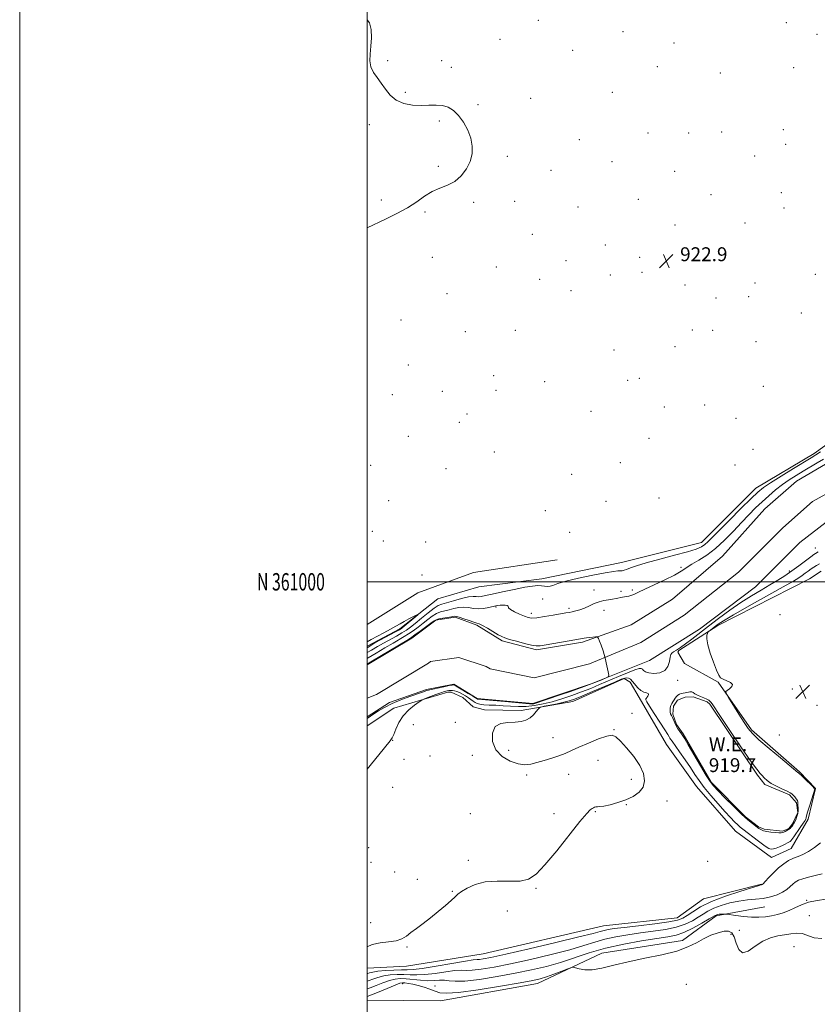
# Model space of a CAD drawing. Extents: x 2067300 to 2070200, y 359800 to 362700.
# Drawn here: x 2067300 to 2067759, y 360757 to 361324 of the extents above; entities that cross this region are included whole.
import ezdxf
from ezdxf.enums import TextEntityAlignment as Align

# ---------------------------------------------------------------- set-up
doc = ezdxf.new("R2010")
doc.units = 0
doc.header["$MEASUREMENT"] = 0
for name, color, linetype, lineweight in [('32000', 7, 'Continuous', 0), ('32001', 7, 'Continuous', 0), ('DTM HARD BREAKLINE', 7, 'Continuous', 0), ('DTM SPOT ELEVATION', 2, 'Continuous', 13), ('INDEX CONTOUR', 41, 'Continuous', 13), ('INDEX CONTOUR DEPRESSION', 41, 'Continuous', 13), ('INTERMEDIATE CONTOUR', 44, 'Continuous', 0), ('POND', 7, 'Continuous', 0), ('SPOT ELEVATION', 7, 'Continuous', 0), ('STREAM - RIVER CENTERLINE', 11, 'Continuous', 0), ('STREAM - RIVER DOUBLE LINE', 5, 'Continuous', 0), ('WATER ELEVATION', 140, 'Continuous', 0)]:
    doc.layers.add(name, color=color, linetype=linetype, lineweight=lineweight)
doc.styles.add('Style-ITALICS', font='ITALICS.shx')
doc.styles.add('Style-WORKING', font='WORKING.shx')

# ---------------------------------------------------------------- blocks, each defined once
blk = doc.blocks.new('SPOT')
at = {"layer": 'SPOT ELEVATION'}
for p, q in [((-3.91, -3.91), (3.82, 3.81)), ((-1.65, 3.77), (1.72, -3.93))]:
    blk.add_line(p, q, dxfattribs=at)

msp = doc.modelspace()

# ---------------------------------------------------------------- linework, layer by layer
at = {"layer": '32000', "flags": 128}
for points in [[(2067300, 359800), (2070200, 359800), (2070200, 362700), (2067300, 362700), (2067300, 359800)], [(2067500, 360000), (2070000, 360000), (2070000, 362500), (2067500, 362500), (2067500, 360000)], [(2070000, 361000), (2067500, 361000)]]:
    msp.add_lwpolyline(points, dxfattribs=at)
at = {"layer": 'DTM HARD BREAKLINE'}
for points in [[(2067646.47, 361011.19, 922.71), (2067692.53, 361022.58, 922.76), (2067723.9, 361053.94, 922.79), (2067757.42, 361073.95, 922.62), (2067775.83, 361087.12, 922.58), (2067803.03, 361089.88, 923.46), (2067839.86, 361091.3, 923), (2067864.6, 361094.49, 923.61), (2067897.94, 361092.17, 923.94), (2067953.52, 361091.1, 923.36), (2068001.45, 361090.64, 924.09), (2068021.03, 361102.03, 924.17), (2068029.49, 361116.21, 923.68), (2068039.91, 361136.31, 923.44)], [(2067500, 360975.387, 922.637), (2067529.33, 360993.69, 922.67), (2067561.22, 361005.28, 922.57), (2067609.49, 361012.57, 922.57)], [(2067500, 360962.965, 924.361), (2067518.83, 360972.87, 924.34), (2067540.71, 360990.1, 923.66), (2067564.42, 360997.13, 923.62), (2067600.64, 361001.76, 922.73), (2067646.47, 361011.19, 922.71)], [(2067761.402, 361006.077, 923.393), (2067754.83, 361001.748, 923.428), (2067701.953, 360974.73, 922.527), (2067679.554, 360960.397, 920.461), (2067678.934, 360959.524, 920.496), (2067682.81, 360952.94, 921.15)], [(2067656.67, 360933.27, 922.53), (2067672.43, 360906.33, 923.05), (2067689.73, 360882.03, 923.05), (2067712.17, 360856.3, 923.16), (2067732.88, 360841.23, 922.97), (2067744.2, 360846.41, 923.19), (2067753.96, 360863.17, 922.47), (2067758.31, 360880.88, 922.06), (2067748.92, 360890.57, 922.11), (2067721.45, 360914.73, 922.28), (2067702.21, 360942.23, 921.93), (2067682.81, 360952.94, 921.15)], [(2067656.67, 360933.27, 922.53), (2067651.419, 360942.237, 922.442), (2067648.095, 360944.205, 922.336), (2067618.451, 360931.066, 922.689), (2067588.665, 360925.897, 921.612), (2067567.572, 360926.291, 921.7), (2067561.126, 360928.024, 921.788), (2067555.179, 360933.257, 921.735), (2067548.504, 360936.368, 920.729), (2067546.602, 360936.405, 920.64), (2067515.502, 360927.247, 919.263), (2067500, 360917.049, 919.2)], [(2067500, 360777.363, 922.54), (2067522.73, 360778.6, 922.46), (2067566.89, 360785.7, 922.96), (2067636.23, 360801.78, 922.99), (2067678.49, 360806.4, 922.96), (2067693.76, 360817.4, 923.05), (2067727.16, 360825.86, 923.89)], [(2067729.13, 360812.71, 927), (2067701.1, 360807.61, 928.23), (2067681.59, 360793.4, 929.49), (2067635.18, 360786.11, 929.47), (2067598.18, 360768.64, 930.65), (2067542.26, 360758.58, 930.93), (2067500, 360758.915, 930.731)]]:
    msp.add_polyline3d(points, dxfattribs=at)
at = {"layer": 'DTM SPOT ELEVATION'}
for p in [(2067598.68, 361323.47, 922.3), (2067741.38, 361322.1, 922.5), (2067647.4, 361316.91, 922.4), (2067759.17, 361315.39, 922.6), (2067576.63, 361312.4, 922.3), (2067676.67, 361310.38, 922.3), (2067618.49, 361306.12, 922.3), (2067511.93, 361300.18, 922.1), (2067543.04, 361300.23, 922.2), (2067667.11, 361296.76, 922.4), (2067548.57, 361296.29, 922.2), (2067703.35, 361293.14, 922.5), (2067745.6, 361296.23, 922.6), (2067522.05, 361281.92, 922.1), (2067641.31, 361281.89, 922.3), (2067563.85, 361274.77, 922.1), (2067594.13, 361278.53, 922.2), (2067501.24, 361263.31, 921.8), (2067541.69, 361265.38, 921.9), (2067661.86, 361258.57, 922.4), (2067685.27, 361258.46, 922.5), (2067704.15, 361259.19, 922.7), (2067739.69, 361260.53, 922.8), (2067622.16, 361254.62, 922.2), (2067741.08, 361252.02, 922.8), (2067580.69, 361245.12, 922.1), (2067640.96, 361241.94, 922.3), (2067723.13, 361245.22, 922.8), (2067541.04, 361239.31, 921.9), (2067605.88, 361237.02, 922.1), (2067677.1, 361236.48, 922.5), (2067698.11, 361223.04, 922.8), (2067738.62, 361224.1, 923.1), (2067508.31, 361220.03, 921.8), (2067561.45, 361218.57, 922.1), (2067585, 361219.19, 922.2), (2067656.3, 361220.39, 922.6), (2067533.36, 361212.94, 922.1), (2067621.4, 361215.93, 922.4), (2067740.05, 361215.39, 923.2), (2067717.64, 361206.65, 923.1), (2067595.11, 361200.23, 922.5), (2067677.4, 361205.5, 922.9), (2067637.11, 361193.95, 922.7), (2067696.72, 361189.26, 922.9), (2067537.62, 361186.97, 922.4), (2067614.52, 361185, 922.7), (2067656.95, 361186.92, 922.8), (2067574.46, 361181.28, 922.6), (2067658.37, 361178.32, 922.8), (2067599.39, 361174.24, 922.7), (2067639.99, 361176.64, 922.8), (2067723.34, 361172.14, 922.9), (2067758.14, 361177.04, 923.1), (2067546.13, 361165.94, 922.6), (2067617.41, 361167.62, 922.7), (2067683.1, 361170.89, 922.9), (2067701, 361163.4, 922.9), (2067719.71, 361164.33, 922.9), (2067750.02, 361154.91, 923.1), (2067519.63, 361150.76, 922.5), (2067556.67, 361144.15, 922.5), (2067585.38, 361144.92, 922.6), (2067687.35, 361145.03, 922.9), (2067699.09, 361144.9, 922.9), (2067723.96, 361138.4, 923.1), (2067642.11, 361133.6, 922.8), (2067677.27, 361135.51, 922.9), (2067523.86, 361124.91, 922.5), (2067572.86, 361118.8, 922.5), (2067602.24, 361115.26, 922.6), (2067650.04, 361116.11, 922.8), (2067656.71, 361117.24, 922.8), (2067543.38, 361109.62, 922.5), (2067574.26, 361110.32, 922.6), (2067728.2, 361112.57, 922.7), (2067514.65, 361107.74, 922.4), (2067628.93, 361098.24, 922.7), (2067671.16, 361100.68, 922.6), (2067694.46, 361101.81, 922.8), (2067557.58, 361096.68, 922.5), (2067712.46, 361094.19, 922.9), (2067553.22, 361091.8, 922.5), (2067523.75, 361083.75, 922.4), (2067662.4, 361082.69, 922.6), (2067722.2, 361076.39, 922.9), (2067573.25, 361074.7, 922.6), (2067502.17, 361067, 922.4), (2067545.55, 361065.22, 922.5), (2067645.85, 361068.7, 922.9), (2067711.85, 361067.29, 922.9), (2067617.89, 361061.97, 922.8), (2067668.08, 361048.22, 923.2), (2067512.4, 361046.72, 922.5), (2067637.55, 361046.33, 923.1), (2067602.62, 361040.94, 922.9), (2067503.11, 361029.02, 922.3), (2067616.63, 361028.53, 923.2), (2067509.29, 361023.54, 922.8), (2067533.76, 361022.92, 922.7), (2067758.063, 361019.49, 919.108), (2067680.839, 361008.313, 920.352), (2067531.58, 361003.97, 922.6), (2067743.117, 361006.272, 919.595), (2067630.674, 360995.361, 920.388), (2067646.15, 360994.51, 920.29), (2067652.76, 360995.28, 920.29), (2067574.334, 360985.538, 919.829), (2067601.027, 360990.039, 920.424), (2067616.36, 360984.76, 920.29), (2067594.57, 360981.8, 920.4), (2067636.379, 360983.597, 919.631), (2067737.86, 360981.12, 923.5), (2067678.76, 360943.23, 920.72), (2067744.91, 360938.16, 922.2), (2067759.155, 360928.749, 923.627), (2067652.53, 360924.15, 922.81), (2067526.654, 360917.639, 921.313), (2067550.755, 360919.074, 921.948), (2067642.12, 360914.86, 922.1), (2067737.41, 360911.84, 922.55), (2067514.677, 360908.75, 920.041), (2067607.124, 360910.178, 922.867), (2067536.33, 360899.66, 921.172), (2067560.62, 360899.95, 921.2), (2067581.61, 360902.876, 922.796), (2067521.316, 360897.71, 920.677), (2067633.05, 360897.15, 921.1), (2067591.97, 360888.62, 921.6), (2067616.04, 360889.06, 921.1), (2067652.23, 360886.18, 921.4), (2067514.83, 360881.54, 921.191), (2067649.23, 360871.7, 922.1), (2067672.8, 360873.69, 922.8), (2067559.5, 360866.46, 921.9), (2067607.7, 360866.5, 921.6), (2067631.37, 360867.51, 922.1), (2067500.88, 360846.88, 921.466), (2067502.27, 360838.31, 921.448), (2067558.4, 360839.51, 921.5), (2067696.06, 360838.89, 922.8), (2067515.95, 360832.81, 921.8), (2067529.01, 360828.57, 921.595), (2067549.04, 360821.61, 921.9), (2067597.22, 360823.47, 922.1), (2067753.11, 360816.53, 927.98), (2067580.71, 360810.36, 922.9), (2067502.08, 360803.58, 921.6), (2067754.57, 360807.58, 928.85), (2067714.45, 360799.24, 929.1), (2067709.51, 360796.87, 930.7), (2067522.98, 360789.67, 922.1), (2067745.82, 360789.89, 931.2), (2067520.52, 360768.54, 930.5), (2067539.04, 360767.25, 929.4), (2067683.87, 360768.02, 931.47)]:
    msp.add_point(p, dxfattribs=at)
at = {"layer": 'INDEX CONTOUR'}
for points in [[(2067500, 360955.9, 920), (2067500.612, 360956.25, 920), (2067505.2001, 360958.9599, 920), (2067510.2891, 360961.985, 920), (2067514.957, 360964.736, 920), (2067521.304, 360968.4, 920), (2067523.84, 360969.971, 920), (2067526.566, 360971.828, 920), (2067529.437, 360973.92, 920), (2067532.287, 360976.108, 920), (2067534.984, 360978.244, 920), (2067537.531, 360980.157, 920), (2067539.9639, 360981.666, 920), (2067542.3331, 360982.6649, 920), (2067544.734, 360983.336, 920), (2067547.276, 360983.931, 920), (2067550.026, 360984.617, 920), (2067552.89, 360985.21, 920), (2067555.735, 360985.442, 920), (2067558.474, 360985.159, 920), (2067561.205, 360984.662, 920), (2067564.075, 360984.368, 920), (2067567.137, 360984.575, 920), (2067570.083, 360985.113, 920), (2067574.171, 360986.0969, 920), (2067575.371, 360986.332, 920), (2067576.572, 360986.478, 920), (2067578.081, 360986.585, 920), (2067579.609, 360986.583, 920), (2067580.717, 360986.373, 920), (2067581.168, 360985.875, 920), (2067581.538, 360985.078, 920), (2067582.602, 360983.987, 920), (2067584.873, 360982.65, 920), (2067587.8051, 360981.276, 920), (2067590.589, 360980.118, 920), (2067592.701, 360979.385, 920), (2067594.773, 360979.119, 920), (2067597.725, 360979.319, 920), (2067602.123, 360979.941, 920), (2067607.121, 360980.768, 920), (2067614.455, 360982.053, 920), (2067616.373, 360982.401, 920), (2067618.056, 360982.7319, 920), (2067620.127, 360983.184, 920), (2067622.58, 360983.85, 920), (2067625.252, 360984.809, 920), (2067628.002, 360986.08, 920), (2067630.783, 360987.425, 920), (2067633.569, 360988.547, 920), (2067636.322, 360989.232, 920), (2067638.952, 360989.6119, 920), (2067641.356, 360989.906, 920), (2067643.468, 360990.284, 920), (2067647.175, 360991.122, 920), (2067650.735, 360991.789, 920), (2067652.392, 360992.223, 920), (2067654.022, 360992.882, 920), (2067656.253, 360993.968, 920), (2067659.853, 360995.702, 920), (2067665.234, 360998.189, 920), (2067671.387, 361001.055, 920), (2067676.951, 361003.807, 920), (2067680.9551, 361006.088, 920), (2067687.095, 361010.084, 920), (2067691.009, 361012.418, 920), (2067695.65, 361015.348, 920), (2067700.707, 361019.1369, 920), (2067705.881, 361023.897, 920), (2067710.932, 361029.136, 920), (2067715.634, 361034.213, 920), (2067719.838, 361038.636, 920), (2067723.705, 361042.511, 920), (2067727.473, 361046.097, 920), (2067731.331, 361049.589, 920), (2067735.265, 361052.935, 920), (2067739.2099, 361056.018, 920), (2067743.125, 361058.767, 920), (2067747.058, 361061.282, 920), (2067751.0771, 361063.71, 920), (2067759.172, 361068.522, 920), (2067762.73, 361070.706, 920)], [(2067759.757, 361017.2281, 920), (2067758.301, 361016.377, 920), (2067757.282, 361015.668, 920), (2067755.449, 361014.3, 920), (2067752.482, 361012.047, 920), (2067748.71, 361009.218, 920), (2067744.626, 361006.254, 920), (2067740.596, 361003.493, 920), (2067736.476, 361000.854, 920), (2067731.995, 360998.153, 920), (2067726.939, 360995.21, 920), (2067721.331, 360991.876, 920), (2067715.2531, 360988.009, 920), (2067708.842, 360983.56, 920), (2067702.46, 360978.865, 920), (2067696.527, 360974.354, 920), (2067687.026, 360967.044, 920), (2067683.393, 360964.327, 920), (2067680.421, 360962.228, 920), (2067678.113, 360960.686, 920), (2067676.487, 360959.623, 920), (2067675.513, 360958.89, 920), (2067674.98, 360958.037, 920), (2067674.63, 360956.5399, 920), (2067674.18, 360954.096, 920), (2067673.251, 360951.2849, 920), (2067671.4409, 360948.908, 920), (2067668.554, 360947.584, 920), (2067665.215, 360947.2051, 920), (2067662.259, 360947.479, 920), (2067660.3151, 360948.129, 920), (2067659.203, 360948.9291, 920), (2067658.542, 360949.662, 920), (2067657.902, 360950.112, 920), (2067656.6691, 360950.054, 920), (2067654.181, 360949.263, 920), (2067650.019, 360947.614, 920), (2067644.746, 360945.396, 920), (2067633.891, 360940.744, 920), (2067628.796, 360938.625, 920), (2067623.562, 360936.569, 920), (2067617.971, 360934.533, 920), (2067612.218, 360932.613, 920), (2067606.598, 360930.937, 920), (2067601.34, 360929.618, 920), (2067596.408, 360928.699, 920), (2067591.698, 360928.2089, 920), (2067587.125, 360928.139, 920), (2067582.67, 360928.337, 920), (2067578.33, 360928.618, 920), (2067574.151, 360928.837, 920), (2067570.369, 360929.014, 920), (2067567.269, 360929.21, 920), (2067565.037, 360929.485, 920), (2067563.458, 360929.883, 920), (2067562.222, 360930.4469, 920), (2067561.05, 360931.204, 920), (2067558.384, 360933.166, 920), (2067556.729, 360934.269, 920), (2067554.955, 360935.32, 920), (2067553.225, 360936.195, 920), (2067551.675, 360936.797, 920), (2067550.355, 360937.162, 920), (2067549.29, 360937.356, 920), (2067548.476, 360937.437, 920), (2067547.776, 360937.425, 920), (2067547.025, 360937.333, 920), (2067546.044, 360937.152, 920), (2067544.612, 360936.78, 920), (2067542.497, 360936.097, 920), (2067539.628, 360935.051, 920), (2067536.5829, 360933.885, 920), (2067534.101, 360932.9151, 920), (2067532.648, 360932.324, 920), (2067531.596, 360931.764, 920), (2067530.041, 360930.756, 920), (2067527.36, 360928.915, 920), (2067524.0329, 360926.244, 920), (2067520.819, 360922.841, 920), (2067518.327, 360918.905, 920), (2067516.565, 360915.045, 920), (2067515.392, 360911.974, 920), (2067514.553, 360910.06, 920), (2067513.33, 360908.3, 920), (2067506.776, 360900.362, 920), (2067500, 360892.1199, 920)], [(2067761.947, 360794.456, 930), (2067757.528, 360794.922, 930), (2067750.449, 360797.326, 930), (2067747.2329, 360797.62, 930), (2067743.943, 360797.255, 930), (2067740.398, 360796.6329, 930), (2067736.471, 360796.004, 930), (2067732.245, 360794.994, 930), (2067727.859, 360793.076, 930), (2067723.492, 360790.078, 930), (2067719.4989, 360787.2659, 930), (2067716.277, 360786.265, 930), (2067714.082, 360788.146, 930), (2067712.604, 360791.769, 930), (2067711.389, 360795.442, 930), (2067710.016, 360797.802, 930), (2067708.176, 360798.805, 930), (2067705.5891, 360798.7371, 930), (2067702.098, 360797.863, 930), (2067698.018, 360796.357, 930), (2067693.789, 360794.371, 930), (2067689.617, 360792.065, 930), (2067684.789, 360789.632, 930), (2067678.358, 360787.272, 930), (2067669.766, 360785.129, 930), (2067659.989, 360783.135, 930), (2067650.388, 360781.163, 930), (2067642.079, 360779.177, 930), (2067635.203, 360777.488, 930), (2067629.654, 360776.497, 930), (2067625.334, 360776.455, 930), (2067622.1729, 360777.018, 930), (2067620.104, 360777.695, 930), (2067618.913, 360778.053, 930), (2067617.771, 360777.906, 930), (2067615.703, 360777.128, 930), (2067612.066, 360775.69, 930), (2067607.577, 360773.949, 930), (2067603.2891, 360772.359, 930), (2067599.733, 360771.221, 930), (2067595.364, 360770.228, 930), (2067588.114, 360768.921, 930), (2067576.817, 360767.023, 930), (2067563.91, 360764.996, 930), (2067552.729, 360763.485, 930), (2067545.734, 360762.974, 930), (2067541.872, 360763.311, 930), (2067539.214, 360764.183, 930), (2067536.211, 360765.299, 930), (2067532.838, 360766.455, 930), (2067529.452, 360767.4721, 930), (2067526.373, 360768.207, 930), (2067523.775, 360768.68, 930), (2067521.8, 360768.952, 930), (2067520.411, 360769.026, 930), (2067518.87, 360768.692, 930), (2067516.264, 360767.684, 930), (2067507.05, 360763.774, 930), (2067502.5311, 360761.982, 930), (2067500, 360761.183, 930)]]:
    msp.add_polyline3d(points, dxfattribs=at)
at = {"layer": 'INDEX CONTOUR DEPRESSION'}
msp.add_polyline3d([(2067732.63, 360883.868, 920), (2067735.763, 360882.184, 920), (2067739.133, 360880.623, 920), (2067741.967, 360879.36, 920), (2067743.711, 360878.497, 920), (2067744.673, 360877.838, 920), (2067745.379, 360877.112, 920), (2067746.23, 360876.128, 920), (2067747.11, 360875.005, 920), (2067747.7791, 360873.937, 920), (2067748.069, 360873.055, 920), (2067748.107, 360872.22, 920), (2067748.093, 360871.228, 920), (2067748.166, 360869.921, 920), (2067748.204, 360868.339, 920), (2067748.026, 360866.567, 920), (2067747.512, 360864.714, 920), (2067746.804, 360862.966, 920), (2067746.107, 360861.53, 920), (2067745.574, 360860.545, 920), (2067745.148, 360859.866, 920), (2067744.72, 360859.28, 920), (2067744.195, 360858.621, 920), (2067743.538, 360857.913, 920), (2067742.728, 360857.232, 920), (2067741.774, 360856.638, 920), (2067740.8001, 360856.148, 920), (2067739.961, 360855.768, 920), (2067739.314, 360855.504, 920), (2067738.534, 360855.372, 920), (2067737.198, 360855.389, 920), (2067735.053, 360855.562, 920), (2067732.506, 360855.857, 920), (2067730.13, 360856.227, 920), (2067728.371, 360856.634, 920), (2067727.16, 360857.0561, 920), (2067726.299, 360857.48, 920), (2067725.5811, 360857.9181, 920), (2067724.766, 360858.498, 920), (2067723.603, 360859.373, 920), (2067721.847, 360860.729, 920), (2067719.273, 360862.88, 920), (2067715.658, 360866.171, 920), (2067710.991, 360870.705, 920), (2067706.098, 360875.609, 920), (2067702.014, 360879.772, 920), (2067699.421, 360882.513, 920), (2067697.569, 360884.896, 920), (2067695.356, 360888.417, 920), (2067692.027, 360894.032, 920), (2067684.934, 360906.133, 920), (2067682.888, 360909.562, 920), (2067681.762, 360911.344, 920), (2067680.969, 360912.472, 920), (2067680.046, 360913.758, 920), (2067679.013, 360915.291, 920), (2067678.011, 360916.975, 920), (2067677.15, 360918.71, 920), (2067675.7991, 360921.796, 920), (2067675.249, 360922.925, 920), (2067674.81, 360923.892, 920), (2067674.532, 360924.895, 920), (2067674.455, 360926.077, 920), (2067674.584, 360927.374, 920), (2067674.915, 360928.664, 920), (2067675.433, 360929.853, 920), (2067676.077, 360930.946, 920), (2067676.773, 360931.971, 920), (2067677.47, 360932.945, 920), (2067678.198, 360933.836, 920), (2067679.008, 360934.599, 920), (2067679.936, 360935.199, 920), (2067680.959, 360935.639, 920), (2067682.041, 360935.93, 920), (2067683.137, 360936.0981, 920), (2067684.174, 360936.209, 920), (2067685.075, 360936.345, 920), (2067685.792, 360936.5451, 920), (2067686.4081, 360936.686, 920), (2067687.035, 360936.603, 920), (2067687.79, 360936.182, 920), (2067688.801, 360935.503, 920), (2067690.198, 360934.695, 920), (2067692.025, 360933.873, 920), (2067693.974, 360933.096, 920), (2067695.652, 360932.414, 920), (2067696.77, 360931.844, 920), (2067697.466, 360931.305, 920), (2067697.986, 360930.683, 920), (2067698.672, 360929.69, 920), (2067703.546, 360922.364, 920), (2067708.9701, 360914.27, 920), (2067715.281, 360904.942, 920), (2067720.825, 360896.9091, 920), (2067724.362, 360892.054, 920), (2067726.315, 360889.659, 920), (2067727.519, 360888.362, 920), (2067728.725, 360887.036, 920), (2067730.326, 360885.514, 920), (2067732.63, 360883.868, 920)], dxfattribs=at)
at = {"layer": 'INTERMEDIATE CONTOUR'}
for points in [[(2067500, 361323.7131, 922), (2067501.376, 361322.025, 922), (2067502.367, 361318.113, 922), (2067502.523, 361313.357, 922), (2067502.213, 361308.467, 922), (2067501.808, 361304.022, 922), (2067501.686, 361300.088, 922), (2067502.228, 361296.6, 922), (2067503.687, 361293.459, 922), (2067505.808, 361290.424, 922), (2067508.207, 361287.217, 922), (2067510.63, 361283.695, 922), (2067513.353, 361280.2489, 922), (2067516.782, 361277.401, 922), (2067521.165, 361275.552, 922), (2067526.117, 361274.604, 922), (2067531.096, 361274.333, 922), (2067535.658, 361274.483, 922), (2067539.753, 361274.653, 922), (2067543.429, 361274.41, 922), (2067546.746, 361273.38, 922), (2067549.802, 361271.442, 922), (2067552.709, 361268.539, 922), (2067555.505, 361264.689, 922), (2067557.949, 361260.223, 922), (2067559.733, 361255.5479, 922), (2067560.592, 361250.992, 922), (2067560.46, 361246.559, 922), (2067559.316, 361242.175, 922), (2067557.1719, 361237.843, 922), (2067554.176, 361233.8801, 922), (2067550.507, 361230.683, 922), (2067546.356, 361228.469, 922), (2067541.946, 361226.733, 922), (2067537.5091, 361224.791, 922), (2067533.168, 361222.129, 922), (2067528.603, 361218.913, 922), (2067523.383, 361215.48, 922), (2067517.244, 361212.11, 922), (2067510.585, 361208.868, 922), (2067500, 361203.893, 922)], [(2067500, 360959.198, 922), (2067502.49, 360960.625, 922), (2067505.949, 360962.634, 922), (2067509.535, 360964.682, 922), (2067516.91, 360968.744, 922), (2067520.091, 360970.548, 922), (2067522.637, 360972.136, 922), (2067524.996, 360973.832, 922), (2067527.775, 360976.047, 922), (2067531.353, 360979.001, 922), (2067535.204, 360982.148, 922), (2067538.575, 360984.7531, 922), (2067540.994, 360986.301, 922), (2067543.111, 360987.169, 922), (2067549.833, 360989.084, 922), (2067554.342, 360990.318, 922), (2067558.357, 360991.246, 922), (2067561.114, 360991.579, 922), (2067562.901, 360991.526, 922), (2067564.265, 360991.4189, 922), (2067565.787, 360991.544, 922), (2067568.163, 360992.014, 922), (2067572.12, 360992.898, 922), (2067578.023, 360994.192, 922), (2067584.774, 360995.617, 922), (2067590.917, 360996.823, 922), (2067595.335, 360997.538, 922), (2067598.293, 360997.808, 922), (2067600.402, 360997.758, 922), (2067602.183, 360997.532, 922), (2067603.807, 360997.342, 922), (2067605.356, 360997.4181, 922), (2067607.066, 360997.947, 922), (2067609.782, 360998.935, 922), (2067614.4979, 361000.348, 922), (2067621.714, 361002.092, 922), (2067629.932, 361003.849, 922), (2067637.156, 361005.244, 922), (2067641.873, 361006.0061, 922), (2067644.493, 361006.2871, 922), (2067645.9101, 361006.343, 922), (2067646.925, 361006.407, 922), (2067647.976, 361006.625, 922), (2067649.4089, 361007.118, 922), (2067651.619, 361007.99, 922), (2067655.186, 361009.274, 922), (2067660.738, 361010.982, 922), (2067668.493, 361013.075, 922), (2067677.021, 361015.287, 922), (2067684.4861, 361017.3, 922), (2067689.507, 361018.889, 922), (2067692.537, 361020.201, 922), (2067694.488, 361021.478, 922), (2067696.26, 361023.037, 922), (2067698.71, 361025.499, 922), (2067702.685, 361029.5611, 922), (2067708.619, 361035.536, 922), (2067715.308, 361042.202, 922), (2067721.133, 361047.956, 922), (2067725.0351, 361051.684, 922), (2067728.18, 361054.248, 922), (2067732.291, 361056.999, 922), (2067738.503, 361060.887, 922), (2067745.599, 361065.244, 922), (2067755.751, 361071.419, 922), (2067758.378, 361073.075, 922), (2067761.03, 361074.88, 922)], [(2067760.433, 361010.401, 922), (2067758.872, 361009.477, 922), (2067757.326, 361008.486, 922), (2067755.73, 361007.387, 922), (2067754.042, 361006.16, 922), (2067752.304, 361004.875, 922), (2067750.579, 361003.625, 922), (2067748.6919, 361002.359, 922), (2067745.518, 361000.45, 922), (2067739.694, 360997.127, 922), (2067720.053, 360986.114, 922), (2067710.9431, 360980.951, 922), (2067705.221, 360977.586, 922), (2067702.2079, 360975.656, 922), (2067700.548, 360974.437, 922), (2067696.958, 360971.638, 922), (2067696.442, 360971.212, 922), (2067696.186, 360970.864, 922), (2067695.971, 360970.293, 922), (2067695.679, 360969.185, 922), (2067695.607, 360967.1489, 922), (2067696.154, 360963.78, 922), (2067697.56, 360958.946, 922), (2067699.426, 360953.63, 922), (2067701.191, 360949.086, 922), (2067702.475, 360946.246, 922), (2067703.611, 360944.7341, 922), (2067705.1099, 360943.845, 922), (2067707.245, 360942.989, 922), (2067709.344, 360942.018, 922), (2067710.4961, 360940.899, 922), (2067710.093, 360939.639, 922), (2067708.719, 360938.421, 922), (2067707.262, 360937.471, 922), (2067706.493, 360936.824, 922), (2067706.731, 360935.752, 922), (2067708.179, 360933.335, 922), (2067714.141, 360923.807, 922), (2067717.168, 360919.002, 922), (2067719.458, 360915.531, 922), (2067721.88, 360912.611, 922), (2067725.643, 360909.031, 922), (2067731.4519, 360904.015, 922), (2067738.006, 360898.535, 922), (2067748.071, 360890.221, 922), (2067748.291, 360890.077, 922), (2067748.864, 360889.602, 922), (2067750.092, 360888.467, 922), (2067752.115, 360886.511, 922), (2067756.395, 360882.293, 922), (2067757.47, 360881.095, 922), (2067757.67, 360879.9849, 922), (2067757.136, 360878.043, 922), (2067754.7741, 360870.732, 922), (2067753.695, 360867.29, 922), (2067753.11, 360865.221, 922), (2067752.896, 360864.249, 922), (2067752.831, 360863.816, 922), (2067752.685, 360863.395, 922), (2067752.214, 360862.5789, 922), (2067751.17, 360860.994, 922), (2067749.434, 360858.456, 922), (2067745.663, 360853.036, 922), (2067744.574, 360851.506, 922), (2067744, 360850.769, 922), (2067743.6511, 360850.447, 922), (2067743.249, 360850.201, 922), (2067739.607, 360848.336, 922), (2067737.516, 360847.323, 922), (2067735.525, 360846.507, 922), (2067733.9549, 360846.104, 922), (2067732.804, 360846.031, 922), (2067731.9819, 360846.128, 922), (2067731.325, 360846.324, 922), (2067730.348, 360846.905, 922), (2067728.49, 360848.245, 922), (2067725.431, 360850.539, 922), (2067716.3829, 360857.422, 922), (2067714.86, 360858.653, 922), (2067713.45, 360859.924, 922), (2067711.648, 360861.688, 922), (2067709.231, 360864.19, 922), (2067706.045, 360867.621, 922), (2067702.077, 360872.03, 922), (2067697.861, 360876.887, 922), (2067694.0699, 360881.517, 922), (2067691.163, 360885.456, 922), (2067688.74, 360889.083, 922), (2067686.188, 360892.984, 922), (2067683.103, 360897.508, 922), (2067679.914, 360902.056, 922), (2067675.612, 360908.1, 922), (2067674.766, 360909.316, 922), (2067674.351, 360909.995, 922), (2067673.977, 360910.708, 922), (2067673.178, 360912.092, 922), (2067671.4731, 360914.795, 922), (2067668.618, 360919.134, 922), (2067665.329, 360924.094, 922), (2067662.562, 360928.326, 922), (2067661.033, 360930.818, 922), (2067660.502, 360931.917, 922), (2067660.492, 360932.305, 922), (2067660.612, 360932.57, 922), (2067660.826, 360932.911, 922), (2067661.186, 360933.428, 922), (2067661.678, 360934.173, 922), (2067662.008, 360934.984, 922), (2067661.817, 360935.648, 922), (2067660.859, 360936.056, 922), (2067659.348, 360936.505, 922), (2067657.611, 360937.395, 922), (2067655.923, 360938.978, 922), (2067652.934, 360942.65, 922), (2067651.664, 360943.837, 922), (2067650.526, 360944.478, 922), (2067649.488, 360944.7, 922), (2067648.373, 360944.561, 922), (2067646.411, 360943.843, 922), (2067642.689, 360942.261, 922), (2067636.7279, 360939.701, 922), (2067629.8, 360936.742, 922), (2067623.616, 360934.133, 922), (2067619.396, 360932.431, 922), (2067616.397, 360931.405, 922), (2067613.388, 360930.633, 922), (2067609.511, 360929.789, 922), (2067605.394, 360928.948, 922), (2067602.038, 360928.281, 922), (2067600.148, 360927.872, 922), (2067599.245, 360927.447, 922), (2067598.558, 360926.639, 922), (2067597.455, 360925.212, 922), (2067595.868, 360923.436, 922), (2067593.873, 360921.71, 922), (2067591.508, 360920.3679, 922), (2067588.666, 360919.481, 922), (2067585.2, 360919.055, 922), (2067581.122, 360918.947, 922), (2067577.076, 360918.4109, 922), (2067573.859, 360916.549, 922), (2067572.157, 360912.804, 922), (2067572.194, 360907.964, 922), (2067574.081, 360903.156, 922), (2067577.744, 360899.318, 922), (2067582.376, 360896.626, 922), (2067586.986, 360895.066, 922), (2067590.845, 360894.579, 922), (2067594.269, 360894.925, 922), (2067597.837, 360895.818, 922), (2067601.95, 360897.003, 922), (2067606.308, 360898.347, 922), (2067610.432, 360899.746, 922), (2067614.045, 360901.151, 922), (2067617.666, 360902.723, 922), (2067622.015, 360904.675, 922), (2067627.493, 360907.078, 922), (2067633.232, 360909.447, 922), (2067638.044, 360911.1509, 922), (2067641.142, 360911.647, 922), (2067643.338, 360910.729, 922), (2067645.841, 360908.275, 922), (2067649.486, 360904.302, 922), (2067653.605, 360899.393, 922), (2067657.152, 360894.27, 922), (2067659.268, 360889.541, 922), (2067659.831, 360885.36, 922), (2067658.903, 360881.764, 922), (2067656.591, 360878.773, 922), (2067653.181, 360876.327, 922), (2067649.005, 360874.346, 922), (2067644.439, 360872.767, 922), (2067640.046, 360871.588, 922), (2067636.433, 360870.825, 922), (2067634.037, 360870.461, 922), (2067632.607, 360870.344, 922), (2067631.723, 360870.29, 922), (2067631.017, 360870.14, 922), (2067630.337, 360869.851, 922), (2067629.587, 360869.407, 922), (2067628.547, 360868.6, 922), (2067626.503, 360866.461, 922), (2067622.616, 360861.829, 922), (2067609.2, 360845.064, 922), (2067602.442, 360836.959, 922), (2067597.289, 360831.6, 922), (2067592.94, 360828.741, 922), (2067588.114, 360827.625, 922), (2067581.9049, 360827.496, 922), (2067574.902, 360827.597, 922), (2067568.071, 360827.171, 922), (2067562.231, 360825.696, 922), (2067557.616, 360823.599, 922), (2067554.32, 360821.544, 922), (2067552.257, 360819.981, 922), (2067550.643, 360818.506, 922), (2067548.519, 360816.502, 922), (2067545.184, 360813.545, 922), (2067540.975, 360809.983, 922), (2067536.49, 360806.359, 922), (2067532.247, 360803.118, 922), (2067528.456, 360800.321, 922), (2067525.251, 360797.931, 922), (2067522.626, 360795.928, 922), (2067520.027, 360794.355, 922), (2067516.761, 360793.267, 922), (2067512.393, 360792.635, 922), (2067507.513, 360792.071, 922), (2067502.967, 360791.098, 922), (2067500, 360789.704, 922)], [(2067500, 360961.882, 924), (2067504.519, 360964.8441, 924), (2067516.343, 360971.124, 924), (2067518.64, 360972.387, 924), (2067520.012, 360973.284, 924), (2067521.43, 360974.433, 924), (2067528.1261, 360980.092, 924), (2067529.229, 360981.045, 924), (2067529.274, 360981.217, 924), (2067528.303, 360980.756, 924), (2067526.419, 360979.8139, 924), (2067523.991, 360978.5719, 924), (2067521.452, 360977.215, 924), (2067519.089, 360975.87, 924), (2067516.601, 360974.421, 924), (2067513.542, 360972.694, 924), (2067509.679, 360970.6131, 924), (2067502.305, 360966.737, 924), (2067500, 360965.507, 924)], [(2067500, 360952.558, 918), (2067502.169, 360953.844, 918), (2067523.775, 360966.835, 918), (2067525.697, 360968.056, 918), (2067527.588, 360969.395, 918), (2067530.495, 360971.519, 918), (2067536.799, 360976.169, 918), (2067538.615, 360977.488, 918), (2067539.857, 360978.165, 918), (2067541.353, 360978.579, 918), (2067543.672, 360979.03, 918), (2067548.696, 360979.909, 918), (2067550.219, 360980.149, 918), (2067551.439, 360980.101, 918), (2067553.114, 360979.639, 918), (2067555.744, 360978.716, 918), (2067558.789, 360977.613, 918), (2067561.4499, 360976.693, 918), (2067563.199, 360976.177, 918), (2067564.586, 360975.722, 918), (2067566.432, 360974.844, 918), (2067569.284, 360973.232, 918), (2067575.52, 360969.53, 918), (2067577.552, 360968.401, 918), (2067579.376, 360967.644, 918), (2067581.984, 360966.853, 918), (2067586.006, 360965.749, 918), (2067590.625, 360964.546, 918), (2067594.663, 360963.579, 918), (2067597.367, 360963.122, 918), (2067599.701, 360963.183, 918), (2067603.056, 360963.71, 918), (2067619.709, 360966.57, 918), (2067624.977, 360967.491, 918), (2067626.4481, 360967.7, 918), (2067628.199, 360967.895, 918), (2067631.518, 360968.214, 918), (2067632.359, 360968.25, 918), (2067632.802, 360968.004, 918), (2067633.227, 360967.265, 918), (2067633.93, 360965.834, 918), (2067634.884, 360963.553, 918), (2067635.976, 360960.276, 918), (2067637.0919, 360956.047, 918), (2067638.096, 360951.671, 918), (2067638.85, 360948.146, 918), (2067639.193, 360946.168, 918), (2067638.875, 360945.2481, 918), (2067637.621, 360944.597, 918), (2067635.143, 360943.548, 918), (2067631.08, 360941.924, 918), (2067625.0561, 360939.671, 918), (2067617.077, 360936.847, 918), (2067611.733, 360935.011, 918), (2067595.497, 360929.42, 918), (2067581.463, 360930.832, 918), (2067566.088, 360932.22, 918), (2067563.919, 360932.392, 918), (2067563.671, 360932.423, 918), (2067563.495, 360932.467, 918), (2067563.358, 360932.53, 918), (2067562.496, 360933.079, 918), (2067560.93, 360934.056, 918), (2067558.226, 360935.719, 918), (2067555.064, 360937.649, 918), (2067552.351, 360939.287, 918), (2067550.77, 360940.215, 918), (2067550.105, 360940.573, 918), (2067549.9119, 360940.64, 918), (2067549.735, 360940.632, 918), (2067549.054, 360940.512, 918), (2067547.332, 360940.179, 918), (2067544.272, 360939.576, 918), (2067540.539, 360938.808, 918), (2067537.035, 360938.0229, 918), (2067534.366, 360937.31, 918), (2067531.945, 360936.5131, 918), (2067524.582, 360933.861, 918), (2067519.527, 360931.943, 918), (2067514.492, 360929.809, 918), (2067510.1259, 360927.623, 918), (2067506.591, 360925.584, 918), (2067503.925, 360923.904, 918), (2067500, 360921.343, 918)], [(2067761.116, 360849.631, 924), (2067757.651, 360846.98, 924), (2067754.1, 360844.582, 924), (2067750.975, 360842.953, 924), (2067748.192, 360841.836, 924), (2067745.517, 360840.787, 924), (2067742.758, 360839.4199, 924), (2067739.896, 360837.602, 924), (2067736.9531, 360835.262, 924), (2067734.006, 360832.4381, 924), (2067731.337, 360829.6, 924), (2067729.283, 360827.331, 924), (2067728.07, 360826.049, 924), (2067727.4871, 360825.541, 924), (2067727.213, 360825.431, 924), (2067726.792, 360825.346, 924), (2067725.228, 360824.914, 924), (2067721.3889, 360823.765, 924), (2067714.6401, 360821.655, 924), (2067706.331, 360818.849, 924), (2067698.3129, 360815.742, 924), (2067692.055, 360812.698, 924), (2067687.526, 360809.961, 924), (2067684.316, 360807.748, 924), (2067681.838, 360806.188, 924), (2067678.79, 360805.064, 924), (2067673.694, 360804.072, 924), (2067665.691, 360802.986, 924), (2067656.391, 360801.886, 924), (2067648.027, 360800.93, 924), (2067642.2961, 360800.227, 924), (2067638.763, 360799.696, 924), (2067636.459, 360799.206, 924), (2067634.224, 360798.582, 924), (2067630.118, 360797.451, 924), (2067622.0069, 360795.395, 924), (2067608.78, 360792.22, 924), (2067593.4109, 360788.622, 924), (2067579.896, 360785.524, 924), (2067571.278, 360783.625, 924), (2067566.787, 360782.7391, 924), (2067564.703, 360782.46, 924), (2067563.338, 360782.392, 924), (2067561.142, 360782.19, 924), (2067556.599, 360781.521, 924), (2067548.859, 360780.197, 924), (2067539.729, 360778.607, 924), (2067531.683, 360777.287, 924), (2067526.492, 360776.626, 924), (2067523.136, 360776.445, 924), (2067519.89, 360776.42, 924), (2067515.501, 360776.284, 924), (2067510.585, 360776.008, 924), (2067506.227, 360775.621, 924), (2067503.257, 360775.162, 924), (2067501.493, 360774.709, 924), (2067500.495, 360774.353, 924), (2067500, 360774.204, 924)], [(2067761.967, 360831.699, 926), (2067758.084, 360830.877, 926), (2067754.239, 360829.939, 926), (2067750.907, 360828.971, 926), (2067748.4269, 360828.028, 926), (2067746.594, 360827.027, 926), (2067745.072, 360825.849, 926), (2067743.534, 360824.419, 926), (2067741.699, 360822.835, 926), (2067739.3, 360821.236, 926), (2067736.149, 360819.759, 926), (2067732.371, 360818.52, 926), (2067728.171, 360817.631, 926), (2067723.716, 360817.128, 926), (2067719.021, 360816.739, 926), (2067714.066, 360816.119, 926), (2067708.911, 360815.012, 926), (2067703.942, 360813.535, 926), (2067699.631, 360811.897, 926), (2067696.2731, 360810.258, 926), (2067693.475, 360808.576, 926), (2067690.667, 360806.761, 926), (2067687.341, 360804.775, 926), (2067683.22, 360802.7981, 926), (2067678.083, 360801.065, 926), (2067671.827, 360799.738, 926), (2067664.792, 360798.695, 926), (2067657.436, 360797.741, 926), (2067650.174, 360796.705, 926), (2067643.261, 360795.512, 926), (2067636.914, 360794.11, 926), (2067631.098, 360792.446, 926), (2067624.782, 360790.457, 926), (2067616.686, 360788.081, 926), (2067606.036, 360785.3279, 926), (2067594.096, 360782.504, 926), (2067582.635, 360779.989, 926), (2067573.116, 360778.094, 926), (2067565.765, 360776.853, 926), (2067560.497, 360776.228, 926), (2067557.017, 360776.123, 926), (2067554.17, 360776.1911, 926), (2067550.586, 360776.021, 926), (2067545.326, 360775.344, 926), (2067539.159, 360774.442, 926), (2067533.283, 360773.734, 926), (2067528.5919, 360773.525, 926), (2067524.762, 360773.653, 926), (2067521.1659, 360773.837, 926), (2067517.327, 360773.837, 926), (2067513.37, 360773.566, 926), (2067509.572, 360772.975, 926), (2067506.183, 360772.069, 926), (2067503.3449, 360771.064, 926), (2067501.1739, 360770.229, 926), (2067500, 360769.8761, 926)], [(2067764.29, 360817.108, 928), (2067759.127, 360816.468, 928), (2067754.274, 360815.458, 928), (2067750.061, 360813.962, 928), (2067746.368, 360812.218, 928), (2067742.962, 360810.558, 928), (2067739.639, 360809.245, 928), (2067736.307, 360808.269, 928), (2067732.906, 360807.557, 928), (2067729.3611, 360807.053, 928), (2067725.548, 360806.794, 928), (2067721.334, 360806.837, 928), (2067716.732, 360807.198, 928), (2067712.358, 360807.716, 928), (2067707.098, 360808.4519, 928), (2067706.248, 360808.55, 928), (2067705.698, 360808.566, 928), (2067704.8769, 360808.565, 928), (2067703.85, 360808.546, 928), (2067702.84, 360808.486, 928), (2067702.025, 360808.373, 928), (2067701.408, 360808.221, 928), (2067700.948, 360808.052, 928), (2067700.491, 360807.818, 928), (2067697.018, 360805.773, 928), (2067692.845, 360803.361, 928), (2067687.649, 360800.532, 928), (2067682.473, 360798.0571, 928), (2067677.963, 360796.49, 928), (2067673.193, 360795.504, 928), (2067666.845, 360794.552, 928), (2067658.052, 360793.184, 928), (2067647.76, 360791.329, 928), (2067637.368, 360789.014, 928), (2067627.972, 360786.31, 928), (2067611.365, 360780.767, 928), (2067603.293, 360778.437, 928), (2067594.781, 360776.387, 928), (2067585.375, 360774.455, 928), (2067574.955, 360772.564, 928), (2067564.742, 360770.966, 928), (2067556.292, 360769.997, 928), (2067550.697, 360769.855, 928), (2067547.198, 360770.1919, 928), (2067544.5739, 360770.522, 928), (2067541.793, 360770.492, 928), (2067538.589, 360770.276, 928), (2067534.883, 360770.181, 928), (2067530.691, 360770.424, 928), (2067522.442, 360771.254, 928), (2067519.153, 360771.39, 928), (2067516.155, 360771.124, 928), (2067512.918, 360770.33, 928), (2067509.109, 360768.977, 928), (2067505.198, 360767.419, 928), (2067501.852, 360766.105, 928), (2067500, 360765.547, 928)]]:
    msp.add_polyline3d(points, dxfattribs=at)
at = {"layer": 'POND'}
msp.add_polyline3d([(2067724.793, 360888.546, 919.746), (2067697.314, 360929.49, 919.746), (2067695.92, 360930.884, 919.746), (2067687.739, 360933.704, 919.746), (2067683.157, 360933.631, 919.746), (2067678.825, 360931.904, 919.746), (2067676.419, 360928.409, 919.746), (2067675.979, 360923.669, 919.746), (2067678.196, 360917.767, 919.746), (2067682.089, 360912.431, 919.746), (2067698.206, 360884.666, 919.746), (2067717.984, 360864.558, 919.746), (2067725.489, 360858.891, 919.746), (2067728.681, 360857.46, 919.746), (2067739.157, 360856.328, 919.746), (2067742.891, 360857.933, 919.746), (2067744.942, 360860.501, 919.746), (2067748.077, 360867.086, 919.746), (2067747.243, 360872.656, 919.746), (2067743.328, 360877.214, 919.746), (2067728.973, 360883.151, 919.746), (2067724.793, 360888.546, 919.746)], dxfattribs=at)
at = {"layer": 'STREAM - RIVER CENTERLINE'}
msp.add_polyline3d([(2067773.88, 361055.86, 918.56), (2067756.58, 361046.19, 918.56), (2067739.5, 361031.16, 918.56), (2067713.92, 361005.47, 918.56), (2067682.67, 360980.74, 918.56), (2067657.72, 360965.06, 918.56), (2067628.07, 360952.78, 917.75), (2067596.23, 360944.66, 917.75), (2067570.81, 360949.87, 917.75), (2067568.651, 360951.19, 917.75), (2067552.816, 360956.48, 917.75), (2067536.579, 360954.005, 917.75), (2067535.39, 360953.13, 917.75), (2067505.49, 360935.13, 917.75), (2067500, 360932.903, 917.75)], dxfattribs=at)
at = {"layer": 'STREAM - RIVER DOUBLE LINE'}
for points in [[(2067767.3, 361069.65, 918.56), (2067747.23, 361057.95, 918.56), (2067729, 361042.12, 918.56), (2067704.74, 361014.78, 918.56), (2067675.96, 360990, 918.56), (2067652.05, 360975.22, 918.56), (2067624.04, 360965.24, 917.75), (2067597.59, 360960.73, 917.75), (2067577.73, 360966.02, 917.75), (2067563.17, 360974.93, 917.75), (2067550.71, 360979.71, 917.75), (2067539.69, 360977.89, 917.75), (2067525.73, 360967.61, 917.75), (2067500, 360952.121, 917.75)], [(2067764.28, 361034.29, 918.56), (2067749.11, 361022.64, 918.56), (2067723.75, 360997.17, 918.56), (2067691.39, 360972.69, 918.56), (2067662.58, 360954.71, 918.56), (2067629.1, 360941.21, 917.75), (2067595.5, 360929.8, 917.75), (2067563.5, 360932.79, 917.75), (2067549.99, 360941.05, 917.75), (2067534.27, 360937.96, 917.75), (2067512.87, 360930.43, 917.75), (2067500, 360922.218, 917.75)]]:
    msp.add_polyline3d(points, dxfattribs=at)

# ---------------------------------------------------------------- block references
at = {"layer": 'SPOT ELEVATION'}
for p in [(2067672.258, 361184.693, 922.864), (2067750.854, 360936.734, 922.657)]:
    msp.add_blockref('SPOT', p, dxfattribs=at)

# ---------------------------------------------------------------- texts
at = {"layer": '32001', "style": 'Style-WORKING', "width": 0.67}
msp.add_text('N 361000', height=10, dxfattribs=at).set_placement((2067475.7146, 361000), align=Align.MIDDLE_RIGHT)
at = {"layer": 'SPOT ELEVATION', "style": 'Style-ITALICS'}
msp.add_text('922.9', height=8, dxfattribs=at).set_placement((2067680.258, 361184.693, 922.864))
at = {"layer": 'WATER ELEVATION', "style": 'Style-ITALICS'}
for s, p in [('W.E.', (2067696.802, 360902.387, 919.746)), ('919.7', (2067696.802, 360890.387, 919.746))]:
    msp.add_text(s, height=8, dxfattribs=at).set_placement(p)

doc.saveas('drawing.dxf')
